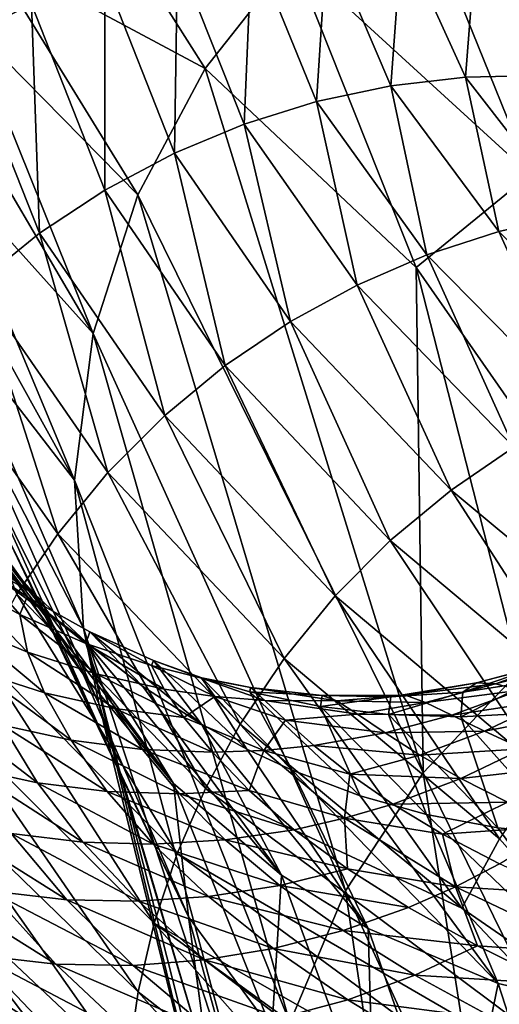
# Model space of a CAD drawing. Units: metres. Extents: x -0.11 to 0.14, y -0.41 to 0.
# Drawn here: x 0.063 to 0.067, y -0.035 to -0.025 of the extents above; entities that cross this region are included whole.
import ezdxf

# ---------------------------------------------------------------- set-up
doc = ezdxf.new("R2010")
doc.units = ezdxf.units.M
doc.layers.add('Object_31', color=8, linetype='CONTINUOUS')

msp = doc.modelspace()

# ---------------------------------------------------------------- linework, layer by layer
at = {"layer": 'Object_31'}
for points in [[(0.068951, -0.025863, -0.228858), (0.067662, -0.022697, -0.249072), (0.066509, -0.023407, -0.249107)], [(0.062695, -0.023073, -0.537552), (0.062834, -0.024838, -0.562368), (0.062145, -0.02518, -0.562385)], [(0.063001, -0.023031, -0.274239), (0.062407, -0.024327, -0.274329), (0.064553, -0.025475, -0.249286)], [(0.063001, -0.023031, -0.274239), (0.064553, -0.025475, -0.249286), (0.06542, -0.024375, -0.249181)], [(0.06777, -0.026527, -0.22891), (0.066509, -0.023407, -0.249107), (0.06542, -0.024375, -0.249181)], [(0.066509, -0.023407, -0.249107), (0.06777, -0.026527, -0.22891), (0.068951, -0.025863, -0.228858)], [(0.065655, -0.025804, -0.58695), (0.065014, -0.024231, -0.562288), (0.065758, -0.024168, -0.562252)], [(0.065758, -0.024168, -0.562252), (0.066389, -0.025649, -0.586911), (0.065655, -0.025804, -0.58695)], [(0.065758, -0.024168, -0.562252), (0.066498, -0.024174, -0.562212), (0.066389, -0.025649, -0.586911)], [(0.067128, -0.025563, -0.586867), (0.066389, -0.025649, -0.586911), (0.066498, -0.024174, -0.562212)], [(0.066498, -0.024174, -0.562212), (0.067231, -0.024248, -0.562169), (0.067128, -0.025563, -0.586867)], [(0.064939, -0.026027, -0.586985), (0.064279, -0.024363, -0.56232), (0.065014, -0.024231, -0.562288)], [(0.065655, -0.025804, -0.58695), (0.064939, -0.026027, -0.586985), (0.065014, -0.024231, -0.562288)], [(0.067128, -0.025563, -0.586867), (0.067231, -0.024248, -0.562169), (0.067867, -0.025545, -0.586818)], [(0.067231, -0.024248, -0.562169), (0.067943, -0.024386, -0.562123), (0.067867, -0.025545, -0.586818)], [(0.062407, -0.024327, -0.274329), (0.062198, -0.025015, -0.274382), (0.063884, -0.026729, -0.249423)], [(0.062407, -0.024327, -0.274329), (0.063884, -0.026729, -0.249423), (0.064553, -0.025475, -0.249286)], [(0.06356, -0.024562, -0.562346), (0.064279, -0.024363, -0.56232), (0.064247, -0.026315, -0.587013)], [(0.064939, -0.026027, -0.586985), (0.064247, -0.026315, -0.587013), (0.064279, -0.024363, -0.56232)], [(0.06542, -0.024375, -0.249181), (0.064553, -0.025475, -0.249286), (0.06664, -0.027449, -0.229015)], [(0.06542, -0.024375, -0.249181), (0.06664, -0.027449, -0.229015), (0.06777, -0.026527, -0.22891)], [(0.063558, -0.026681, -0.587037), (0.062834, -0.024838, -0.562368), (0.06356, -0.024562, -0.562346)], [(0.06356, -0.024562, -0.562346), (0.064247, -0.026315, -0.587013), (0.063558, -0.026681, -0.587037)], [(0.062145, -0.02518, -0.562385), (0.062834, -0.024838, -0.562368), (0.062913, -0.027107, -0.587054)], [(0.063558, -0.026681, -0.587037), (0.062913, -0.027107, -0.587054), (0.062834, -0.024838, -0.562368)], [(0.062198, -0.025015, -0.274382), (0.06205, -0.02573, -0.274441), (0.063443, -0.028103, -0.249588)], [(0.062198, -0.025015, -0.274382), (0.063443, -0.028103, -0.249588), (0.063884, -0.026729, -0.249423)], [(0.062145, -0.02518, -0.562385), (0.062913, -0.027107, -0.587054), (0.062294, -0.027609, -0.587065)], [(0.064553, -0.025475, -0.249286), (0.063884, -0.026729, -0.249423), (0.066709, -0.032452, -0.210483)], [(0.064553, -0.025475, -0.249286), (0.066709, -0.032452, -0.210483), (0.06664, -0.027449, -0.229015)], [(0.067128, -0.025563, -0.586867), (0.067867, -0.025545, -0.586818), (0.068186, -0.026926, -0.609689)], [(0.065655, -0.025804, -0.58695), (0.066389, -0.025649, -0.586911), (0.066746, -0.027323, -0.60978)], [(0.06746, -0.027091, -0.609737), (0.066389, -0.025649, -0.586911), (0.067128, -0.025563, -0.586867)], [(0.06746, -0.027091, -0.609737), (0.066746, -0.027323, -0.60978), (0.066389, -0.025649, -0.586911)], [(0.067128, -0.025563, -0.586867), (0.068186, -0.026926, -0.609689), (0.06746, -0.027091, -0.609737)], [(0.06205, -0.02573, -0.274441), (0.061967, -0.026459, -0.274504), (0.063443, -0.028103, -0.249588)], [(0.066056, -0.027622, -0.609817), (0.064939, -0.026027, -0.586985), (0.065655, -0.025804, -0.58695)], [(0.065655, -0.025804, -0.58695), (0.066746, -0.027323, -0.60978), (0.066056, -0.027622, -0.609817)], [(0.065397, -0.027982, -0.609847), (0.064247, -0.026315, -0.587013), (0.064939, -0.026027, -0.586985)], [(0.066056, -0.027622, -0.609817), (0.065397, -0.027982, -0.609847), (0.064939, -0.026027, -0.586985)], [(0.063558, -0.026681, -0.587037), (0.064247, -0.026315, -0.587013), (0.064749, -0.02842, -0.609872)], [(0.065397, -0.027982, -0.609847), (0.064749, -0.02842, -0.609872), (0.064247, -0.026315, -0.587013)], [(0.061953, -0.027199, -0.274572), (0.063258, -0.029556, -0.249779), (0.061967, -0.026459, -0.274504)], [(0.061967, -0.026459, -0.274504), (0.063258, -0.029556, -0.249779), (0.063443, -0.028103, -0.249588)], [(0.06777, -0.026527, -0.22891), (0.06664, -0.027449, -0.229015), (0.068826, -0.030584, -0.210085)], [(0.064153, -0.028914, -0.609889), (0.062913, -0.027107, -0.587054), (0.063558, -0.026681, -0.587037)], [(0.063558, -0.026681, -0.587037), (0.064749, -0.02842, -0.609872), (0.064153, -0.028914, -0.609889)], [(0.063884, -0.026729, -0.249423), (0.063443, -0.028103, -0.249588), (0.06594, -0.033624, -0.210756)], [(0.063884, -0.026729, -0.249423), (0.06594, -0.033624, -0.210756), (0.066709, -0.032452, -0.210483)], [(0.06746, -0.027091, -0.609737), (0.068186, -0.026926, -0.609689), (0.068951, -0.028561, -0.632336)], [(0.062294, -0.027609, -0.587065), (0.062913, -0.027107, -0.587054), (0.063589, -0.02948, -0.609899)], [(0.064153, -0.028914, -0.609889), (0.063589, -0.02948, -0.609899), (0.062913, -0.027107, -0.587054)], [(0.068263, -0.028863, -0.632381), (0.066746, -0.027323, -0.60978), (0.06746, -0.027091, -0.609737)], [(0.06746, -0.027091, -0.609737), (0.068951, -0.028561, -0.632336), (0.068263, -0.028863, -0.632381)], [(0.061953, -0.027199, -0.274572), (0.062008, -0.027937, -0.274642), (0.063258, -0.029556, -0.249779)], [(0.066056, -0.027622, -0.609817), (0.066746, -0.027323, -0.60978), (0.067606, -0.029228, -0.63242)], [(0.068263, -0.028863, -0.632381), (0.067606, -0.029228, -0.63242), (0.066746, -0.027323, -0.60978)], [(0.06664, -0.027449, -0.229015), (0.066709, -0.032452, -0.210483), (0.067662, -0.031445, -0.210261)], [(0.06664, -0.027449, -0.229015), (0.067662, -0.031445, -0.210261), (0.068826, -0.030584, -0.210085)], [(0.061738, -0.028158, -0.587069), (0.062294, -0.027609, -0.587065), (0.063093, -0.030085, -0.609901)], [(0.062294, -0.027609, -0.587065), (0.063589, -0.02948, -0.609899), (0.063093, -0.030085, -0.609901)], [(0.066986, -0.029652, -0.632451), (0.065397, -0.027982, -0.609847), (0.066056, -0.027622, -0.609817)], [(0.066056, -0.027622, -0.609817), (0.067606, -0.029228, -0.63242), (0.066986, -0.029652, -0.632451)], [(0.062008, -0.027937, -0.274642), (0.06213, -0.028666, -0.274715), (0.063346, -0.031022, -0.249986)], [(0.062008, -0.027937, -0.274642), (0.063346, -0.031022, -0.249986), (0.063258, -0.029556, -0.249779)], [(0.066384, -0.030152, -0.632476), (0.064749, -0.02842, -0.609872), (0.065397, -0.027982, -0.609847)], [(0.066986, -0.029652, -0.632451), (0.066384, -0.030152, -0.632476), (0.065397, -0.027982, -0.609847)], [(0.061738, -0.028158, -0.587069), (0.063093, -0.030085, -0.609901), (0.062689, -0.030685, -0.609896)], [(0.06539, -0.03493, -0.211071), (0.063443, -0.028103, -0.249588), (0.063258, -0.029556, -0.249779)], [(0.06539, -0.03493, -0.211071), (0.06594, -0.033624, -0.210756), (0.063443, -0.028103, -0.249588)], [(0.064153, -0.028914, -0.609889), (0.064749, -0.02842, -0.609872), (0.065839, -0.030701, -0.632493)], [(0.066384, -0.030152, -0.632476), (0.065839, -0.030701, -0.632493), (0.064749, -0.02842, -0.609872)], [(0.06213, -0.028666, -0.274715), (0.062329, -0.029407, -0.274793), (0.063499, -0.031768, -0.250097)], [(0.06213, -0.028666, -0.274715), (0.063499, -0.031768, -0.250097), (0.063346, -0.031022, -0.249986)], [(0.061527, -0.02886, -0.301173), (0.061931, -0.029533, -0.30123), (0.06294, -0.030823, -0.274954)], [(0.06294, -0.030823, -0.274954), (0.062596, -0.03012, -0.274872), (0.061527, -0.02886, -0.301173)], [(0.065334, -0.03132, -0.632502), (0.063589, -0.02948, -0.609899), (0.064153, -0.028914, -0.609889)], [(0.064153, -0.028914, -0.609889), (0.065839, -0.030701, -0.632493), (0.065334, -0.03132, -0.632502)], [(0.066986, -0.029652, -0.632451), (0.067606, -0.029228, -0.63242), (0.068959, -0.031298, -0.65479)], [(0.062329, -0.029407, -0.274793), (0.062596, -0.03012, -0.274872), (0.063722, -0.03249, -0.250208)], [(0.062329, -0.029407, -0.274793), (0.063722, -0.03249, -0.250208), (0.063499, -0.031768, -0.250097)], [(0.06294, -0.030823, -0.274954), (0.061931, -0.029533, -0.30123), (0.063345, -0.031477, -0.275034)], [(0.062389, -0.030152, -0.301285), (0.063345, -0.031477, -0.275034), (0.061931, -0.029533, -0.30123)], [(0.063093, -0.030085, -0.609901), (0.063589, -0.02948, -0.609899), (0.064899, -0.031972, -0.632502)], [(0.065334, -0.03132, -0.632502), (0.064899, -0.031972, -0.632502), (0.063589, -0.02948, -0.609899)], [(0.063258, -0.029556, -0.249779), (0.063346, -0.031022, -0.249986), (0.065089, -0.036332, -0.211422)], [(0.063258, -0.029556, -0.249779), (0.065089, -0.036332, -0.211422), (0.06539, -0.03493, -0.211071)], [(0.068406, -0.03185, -0.654815), (0.066384, -0.030152, -0.632476), (0.066986, -0.029652, -0.632451)], [(0.066986, -0.029652, -0.632451), (0.068959, -0.031298, -0.65479), (0.068406, -0.03185, -0.654815)], [(0.062389, -0.030152, -0.301285), (0.061668, -0.029872, -0.33427), (0.062865, -0.030683, -0.301337)], [(0.062218, -0.030322, -0.334303), (0.062865, -0.030683, -0.301337), (0.061668, -0.029872, -0.33427)], [(0.06294, -0.030823, -0.274954), (0.063722, -0.03249, -0.250208), (0.062596, -0.03012, -0.274872)], [(0.062689, -0.030685, -0.609896), (0.063093, -0.030085, -0.609901), (0.064556, -0.032608, -0.632495)], [(0.063093, -0.030085, -0.609901), (0.064899, -0.031972, -0.632502), (0.064556, -0.032608, -0.632495)], [(0.062389, -0.030152, -0.301285), (0.062865, -0.030683, -0.301337), (0.064238, -0.032559, -0.275177)], [(0.064238, -0.032559, -0.275177), (0.063345, -0.031477, -0.275034), (0.062389, -0.030152, -0.301285)], [(0.067913, -0.032446, -0.654831), (0.065839, -0.030701, -0.632493), (0.066384, -0.030152, -0.632476)], [(0.068406, -0.03185, -0.654815), (0.067913, -0.032446, -0.654831), (0.066384, -0.030152, -0.632476)], [(0.062112, -0.030554, -0.351454), (0.062718, -0.030886, -0.351482), (0.062218, -0.030322, -0.334303)], [(0.062218, -0.030322, -0.334303), (0.062718, -0.030886, -0.351482), (0.06279, -0.030711, -0.334338)], [(0.062218, -0.030322, -0.334303), (0.06279, -0.030711, -0.334338), (0.063372, -0.031157, -0.301388)], [(0.063372, -0.031157, -0.301388), (0.062865, -0.030683, -0.301337), (0.062218, -0.030322, -0.334303)], [(0.062156, -0.030991, -0.36899), (0.062794, -0.031258, -0.369013), (0.062112, -0.030554, -0.351454)], [(0.062112, -0.030554, -0.351454), (0.062794, -0.031258, -0.369013), (0.062718, -0.030886, -0.351482)], [(0.062348, -0.0313, -0.609885), (0.062689, -0.030685, -0.609896), (0.064276, -0.033254, -0.632481)], [(0.062689, -0.030685, -0.609896), (0.064556, -0.032608, -0.632495), (0.064276, -0.033254, -0.632481)], [(0.06337, -0.031172, -0.351511), (0.06279, -0.030711, -0.334338), (0.062718, -0.030886, -0.351482)], [(0.063372, -0.031157, -0.301388), (0.06279, -0.030711, -0.334338), (0.063936, -0.031597, -0.30144)], [(0.063411, -0.031058, -0.334373), (0.063936, -0.031597, -0.30144), (0.06279, -0.030711, -0.334338)], [(0.063411, -0.031058, -0.334373), (0.06279, -0.030711, -0.334338), (0.06337, -0.031172, -0.351511)], [(0.063372, -0.031157, -0.301388), (0.064238, -0.032559, -0.275177), (0.062865, -0.030683, -0.301337)], [(0.065334, -0.03132, -0.632502), (0.065839, -0.030701, -0.632493), (0.067466, -0.033108, -0.654839)], [(0.067913, -0.032446, -0.654831), (0.067466, -0.033108, -0.654839), (0.065839, -0.030701, -0.632493)], [(0.06337, -0.031172, -0.351511), (0.062718, -0.030886, -0.351482), (0.063473, -0.031474, -0.369037)], [(0.063473, -0.031474, -0.369037), (0.062718, -0.030886, -0.351482), (0.062794, -0.031258, -0.369013)], [(0.06294, -0.030823, -0.274954), (0.063345, -0.031477, -0.275034), (0.064386, -0.033879, -0.250436)], [(0.064386, -0.033879, -0.250436), (0.063722, -0.03249, -0.250208), (0.06294, -0.030823, -0.274954)], [(0.062156, -0.030991, -0.36899), (0.062301, -0.031451, -0.383217), (0.062962, -0.031661, -0.383236)], [(0.062156, -0.030991, -0.36899), (0.062962, -0.031661, -0.383236), (0.062794, -0.031258, -0.369013)], [(0.063346, -0.031022, -0.249986), (0.065058, -0.037768, -0.211792), (0.065089, -0.036332, -0.211422)], [(0.063346, -0.031022, -0.249986), (0.063499, -0.031768, -0.250097), (0.065151, -0.038507, -0.211987)], [(0.063346, -0.031022, -0.249986), (0.065151, -0.038507, -0.211987), (0.065058, -0.037768, -0.211792)], [(0.06337, -0.031172, -0.351511), (0.064021, -0.031391, -0.351541), (0.063411, -0.031058, -0.334373)], [(0.063411, -0.031058, -0.334373), (0.064021, -0.031391, -0.351541), (0.064039, -0.03134, -0.334408)], [(0.063411, -0.031058, -0.334373), (0.064039, -0.03134, -0.334408), (0.064515, -0.031973, -0.301489)], [(0.064515, -0.031973, -0.301489), (0.063936, -0.031597, -0.30144), (0.063411, -0.031058, -0.334373)], [(0.063473, -0.031474, -0.369037), (0.064145, -0.031624, -0.369062), (0.06337, -0.031172, -0.351511)], [(0.06337, -0.031172, -0.351511), (0.064145, -0.031624, -0.369062), (0.064021, -0.031391, -0.351541)], [(0.063372, -0.031157, -0.301388), (0.063936, -0.031597, -0.30144), (0.065307, -0.033466, -0.275314)], [(0.065307, -0.033466, -0.275314), (0.064238, -0.032559, -0.275177), (0.063372, -0.031157, -0.301388)], [(0.064048, -0.033942, -0.63246), (0.062054, -0.031962, -0.609868), (0.062348, -0.0313, -0.609885)], [(0.062348, -0.0313, -0.609885), (0.064276, -0.033254, -0.632481), (0.064048, -0.033942, -0.63246)], [(0.062794, -0.031258, -0.369013), (0.062962, -0.031661, -0.383236), (0.063658, -0.031816, -0.383257)], [(0.062794, -0.031258, -0.369013), (0.063658, -0.031816, -0.383257), (0.063473, -0.031474, -0.369037)], [(0.064021, -0.031391, -0.351541), (0.064514, -0.031517, -0.351563), (0.064039, -0.03134, -0.334408)], [(0.064145, -0.031624, -0.369062), (0.064649, -0.031697, -0.369081), (0.064021, -0.031391, -0.351541)], [(0.064021, -0.031391, -0.351541), (0.064649, -0.031697, -0.369081), (0.064514, -0.031517, -0.351563)], [(0.064515, -0.031973, -0.301489), (0.064039, -0.03134, -0.334408), (0.064964, -0.032218, -0.301524)], [(0.064039, -0.03134, -0.334408), (0.064514, -0.031517, -0.351563), (0.064518, -0.031512, -0.334434)], [(0.064039, -0.03134, -0.334408), (0.064518, -0.031512, -0.334434), (0.064964, -0.032218, -0.301524)], [(0.067093, -0.033795, -0.654837), (0.064899, -0.031972, -0.632502), (0.065334, -0.03132, -0.632502)], [(0.065334, -0.03132, -0.632502), (0.067466, -0.033108, -0.654839), (0.067093, -0.033795, -0.654837)], [(0.06789, -0.03139, -0.369212), (0.067767, -0.031552, -0.351707), (0.067102, -0.031654, -0.351678)], [(0.06789, -0.03139, -0.369212), (0.067102, -0.031654, -0.351678), (0.067239, -0.031562, -0.369185)], [(0.067239, -0.031562, -0.369185), (0.067424, -0.031572, -0.383392), (0.068058, -0.031343, -0.383418)], [(0.067239, -0.031562, -0.369185), (0.068058, -0.031343, -0.383418), (0.06789, -0.03139, -0.369212)], [(0.068281, -0.03135, -0.397822), (0.068058, -0.031343, -0.383418), (0.067424, -0.031572, -0.383392)], [(0.068281, -0.03135, -0.397822), (0.067424, -0.031572, -0.383392), (0.067669, -0.031636, -0.397797)], [(0.062301, -0.031451, -0.383217), (0.062545, -0.03198, -0.397638), (0.063224, -0.03213, -0.397654)], [(0.062301, -0.031451, -0.383217), (0.063224, -0.03213, -0.397654), (0.062962, -0.031661, -0.383236)], [(0.064238, -0.032559, -0.275177), (0.064386, -0.033879, -0.250436), (0.063345, -0.031477, -0.275034)], [(0.063473, -0.031474, -0.369037), (0.063658, -0.031816, -0.383257), (0.064341, -0.031906, -0.383279)], [(0.063473, -0.031474, -0.369037), (0.064341, -0.031906, -0.383279), (0.064145, -0.031624, -0.369062)], [(0.068365, -0.035831, -0.194872), (0.067662, -0.031445, -0.210261), (0.066709, -0.032452, -0.210483)], [(0.064515, -0.031973, -0.301489), (0.065307, -0.033466, -0.275314), (0.063936, -0.031597, -0.30144)], [(0.064518, -0.031512, -0.334434), (0.064514, -0.031517, -0.351563), (0.064999, -0.031608, -0.351584)], [(0.065141, -0.031737, -0.3691), (0.064999, -0.031608, -0.351584), (0.064514, -0.031517, -0.351563)], [(0.065141, -0.031737, -0.3691), (0.064514, -0.031517, -0.351563), (0.064649, -0.031697, -0.369081)], [(0.064518, -0.031512, -0.334434), (0.064993, -0.03165, -0.334459), (0.065413, -0.032428, -0.301558)], [(0.064518, -0.031512, -0.334434), (0.064999, -0.031608, -0.351584), (0.064993, -0.03165, -0.334459)], [(0.064964, -0.032218, -0.301524), (0.064518, -0.031512, -0.334434), (0.065413, -0.032428, -0.301558)], [(0.067239, -0.031562, -0.369185), (0.067102, -0.031654, -0.351678), (0.066389, -0.031701, -0.351646)], [(0.067239, -0.031562, -0.369185), (0.066389, -0.031701, -0.351646), (0.066534, -0.031684, -0.369156)], [(0.066534, -0.031684, -0.369156), (0.067424, -0.031572, -0.383392), (0.067239, -0.031562, -0.369185)], [(0.066534, -0.031684, -0.369156), (0.066731, -0.031756, -0.383365), (0.067424, -0.031572, -0.383392)], [(0.067669, -0.031636, -0.397797), (0.067424, -0.031572, -0.383392), (0.066731, -0.031756, -0.383365)], [(0.067083, -0.031899, -0.334563), (0.067102, -0.031654, -0.351678), (0.067767, -0.031552, -0.351707)], [(0.067083, -0.031899, -0.334563), (0.067767, -0.031552, -0.351707), (0.067756, -0.031861, -0.334594)], [(0.062962, -0.031661, -0.383236), (0.063224, -0.03213, -0.397654), (0.063933, -0.032221, -0.397673)], [(0.062962, -0.031661, -0.383236), (0.063933, -0.032221, -0.397673), (0.063658, -0.031816, -0.383257)], [(0.064145, -0.031624, -0.369062), (0.064341, -0.031906, -0.383279), (0.064649, -0.031697, -0.369081)], [(0.064341, -0.031906, -0.383279), (0.065134, -0.032231, -0.397708), (0.064649, -0.031697, -0.369081)], [(0.064649, -0.031697, -0.369081), (0.065134, -0.032231, -0.397708), (0.065346, -0.031931, -0.383314)], [(0.064649, -0.031697, -0.369081), (0.065346, -0.031931, -0.383314), (0.065141, -0.031737, -0.3691)], [(0.064993, -0.03165, -0.334459), (0.064999, -0.031608, -0.351584), (0.06571, -0.031686, -0.351616)], [(0.064993, -0.03165, -0.334459), (0.06571, -0.031686, -0.351616), (0.065693, -0.031797, -0.334495)], [(0.065413, -0.032428, -0.301558), (0.064993, -0.03165, -0.334459), (0.066085, -0.032681, -0.301605)], [(0.066085, -0.032681, -0.301605), (0.064993, -0.03165, -0.334459), (0.065693, -0.031797, -0.334495)], [(0.065856, -0.03174, -0.369128), (0.06571, -0.031686, -0.351616), (0.064999, -0.031608, -0.351584)], [(0.065856, -0.03174, -0.369128), (0.064999, -0.031608, -0.351584), (0.065141, -0.031737, -0.3691)], [(0.065693, -0.031797, -0.334495), (0.06571, -0.031686, -0.351616), (0.066389, -0.031701, -0.351646)], [(0.066534, -0.031684, -0.369156), (0.066389, -0.031701, -0.351646), (0.06571, -0.031686, -0.351616)], [(0.066534, -0.031684, -0.369156), (0.06571, -0.031686, -0.351616), (0.065856, -0.03174, -0.369128)], [(0.065856, -0.03174, -0.369128), (0.066731, -0.031756, -0.383365), (0.066534, -0.031684, -0.369156)], [(0.066368, -0.031877, -0.334528), (0.066389, -0.031701, -0.351646), (0.067102, -0.031654, -0.351678)], [(0.066368, -0.031877, -0.334528), (0.067102, -0.031654, -0.351678), (0.067083, -0.031899, -0.334563)], [(0.067669, -0.031636, -0.397797), (0.066731, -0.031756, -0.383365), (0.066994, -0.031882, -0.397771)], [(0.066994, -0.031882, -0.397771), (0.067967, -0.031734, -0.412377), (0.067669, -0.031636, -0.397797)], [(0.062891, -0.032552, -0.412232), (0.062545, -0.03198, -0.397638), (0.061865, -0.031766, -0.397624)], [(0.062194, -0.032401, -0.41222), (0.062891, -0.032552, -0.412232), (0.061865, -0.031766, -0.397624)], [(0.063499, -0.031768, -0.250097), (0.063722, -0.03249, -0.250208), (0.064598, -0.035444, -0.230395)], [(0.063499, -0.031768, -0.250097), (0.064598, -0.035444, -0.230395), (0.065151, -0.038507, -0.211987)], [(0.065141, -0.031737, -0.3691), (0.065346, -0.031931, -0.383314), (0.06606, -0.031872, -0.383339)], [(0.065141, -0.031737, -0.3691), (0.06606, -0.031872, -0.383339), (0.065856, -0.03174, -0.369128)], [(0.065693, -0.031797, -0.334495), (0.066389, -0.031701, -0.351646), (0.066368, -0.031877, -0.334528)], [(0.065856, -0.03174, -0.369128), (0.06606, -0.031872, -0.383339), (0.066731, -0.031756, -0.383365)], [(0.066994, -0.031882, -0.397771), (0.066731, -0.031756, -0.383365), (0.06606, -0.031872, -0.383339)], [(0.066994, -0.031882, -0.397771), (0.067317, -0.032042, -0.412352), (0.067967, -0.031734, -0.412377)], [(0.067317, -0.032042, -0.412352), (0.068313, -0.031848, -0.427108), (0.067967, -0.031734, -0.412377)], [(0.063658, -0.031816, -0.383257), (0.063933, -0.032221, -0.397673), (0.064623, -0.032249, -0.397692)], [(0.063658, -0.031816, -0.383257), (0.064623, -0.032249, -0.397692), (0.064341, -0.031906, -0.383279)], [(0.066335, -0.032058, -0.397747), (0.06606, -0.031872, -0.383339), (0.065346, -0.031931, -0.383314)], [(0.066085, -0.032681, -0.301605), (0.065693, -0.031797, -0.334495), (0.066743, -0.032865, -0.301647)], [(0.066743, -0.032865, -0.301647), (0.065693, -0.031797, -0.334495), (0.066368, -0.031877, -0.334528)], [(0.066994, -0.031882, -0.397771), (0.06606, -0.031872, -0.383339), (0.066335, -0.032058, -0.397747)], [(0.066335, -0.032058, -0.397747), (0.067317, -0.032042, -0.412352), (0.066994, -0.031882, -0.397771)], [(0.066743, -0.032865, -0.301647), (0.066368, -0.031877, -0.334528), (0.067449, -0.032997, -0.30169)], [(0.067449, -0.032997, -0.30169), (0.066368, -0.031877, -0.334528), (0.067083, -0.031899, -0.334563)], [(0.068123, -0.033063, -0.301727), (0.067083, -0.031899, -0.334563), (0.067756, -0.031861, -0.334594)], [(0.067317, -0.032042, -0.412352), (0.067696, -0.032215, -0.427084), (0.068313, -0.031848, -0.427108)], [(0.061827, -0.032623, -0.609845), (0.062054, -0.031962, -0.609868), (0.063887, -0.034622, -0.632433)], [(0.064048, -0.033942, -0.63246), (0.063887, -0.034622, -0.632433), (0.062054, -0.031962, -0.609868)], [(0.062891, -0.032552, -0.412232), (0.063582, -0.032638, -0.412245), (0.062545, -0.03198, -0.397638)], [(0.063582, -0.032638, -0.412245), (0.063224, -0.03213, -0.397654), (0.062545, -0.03198, -0.397638)], [(0.064341, -0.031906, -0.383279), (0.064623, -0.032249, -0.397692), (0.065134, -0.032231, -0.397708)], [(0.064515, -0.031973, -0.301489), (0.064964, -0.032218, -0.301524), (0.066164, -0.033994, -0.275404)], [(0.066164, -0.033994, -0.275404), (0.065307, -0.033466, -0.275314), (0.064515, -0.031973, -0.301489)], [(0.067093, -0.033795, -0.654837), (0.064556, -0.032608, -0.632495), (0.064899, -0.031972, -0.632502)], [(0.065628, -0.032183, -0.397723), (0.065346, -0.031931, -0.383314), (0.065134, -0.032231, -0.397708)], [(0.066335, -0.032058, -0.397747), (0.065346, -0.031931, -0.383314), (0.065628, -0.032183, -0.397723)], [(0.067449, -0.032997, -0.30169), (0.067083, -0.031899, -0.334563), (0.068123, -0.033063, -0.301727)], [(0.065628, -0.032183, -0.397723), (0.066677, -0.032279, -0.412329), (0.066335, -0.032058, -0.397747)], [(0.066335, -0.032058, -0.397747), (0.066677, -0.032279, -0.412329), (0.067317, -0.032042, -0.412352)], [(0.066677, -0.032279, -0.412329), (0.067696, -0.032215, -0.427084), (0.067317, -0.032042, -0.412352)], [(0.063582, -0.032638, -0.412245), (0.064297, -0.032663, -0.412261), (0.063224, -0.03213, -0.397654)], [(0.064297, -0.032663, -0.412261), (0.063933, -0.032221, -0.397673), (0.063224, -0.03213, -0.397654)], [(0.065628, -0.032183, -0.397723), (0.065134, -0.032231, -0.397708), (0.065983, -0.032468, -0.412307)], [(0.065628, -0.032183, -0.397723), (0.065983, -0.032468, -0.412307), (0.066677, -0.032279, -0.412329)], [(0.064988, -0.032627, -0.412279), (0.064623, -0.032249, -0.397692), (0.063933, -0.032221, -0.397673)], [(0.064297, -0.032663, -0.412261), (0.064988, -0.032627, -0.412279), (0.063933, -0.032221, -0.397673)], [(0.064988, -0.032627, -0.412279), (0.065134, -0.032231, -0.397708), (0.064623, -0.032249, -0.397692)], [(0.064964, -0.032218, -0.301524), (0.065413, -0.032428, -0.301558), (0.066164, -0.033994, -0.275404)], [(0.065932, -0.032904, -0.427028), (0.065134, -0.032231, -0.397708), (0.064988, -0.032627, -0.412279)], [(0.065983, -0.032468, -0.412307), (0.065134, -0.032231, -0.397708), (0.065932, -0.032904, -0.427028)], [(0.065983, -0.032468, -0.412307), (0.067081, -0.032511, -0.427063), (0.066677, -0.032279, -0.412329)], [(0.066677, -0.032279, -0.412329), (0.067081, -0.032511, -0.427063), (0.067696, -0.032215, -0.427084)], [(0.067081, -0.032511, -0.427063), (0.068128, -0.032391, -0.441946), (0.067696, -0.032215, -0.427084)], [(0.063341, -0.033139, -0.426975), (0.062891, -0.032552, -0.412232), (0.062194, -0.032401, -0.41222)], [(0.062632, -0.033055, -0.426966), (0.063341, -0.033139, -0.426975), (0.062194, -0.032401, -0.41222)], [(0.065413, -0.032428, -0.301558), (0.066085, -0.032681, -0.301605), (0.067451, -0.03454, -0.275518)], [(0.066164, -0.033994, -0.275404), (0.065413, -0.032428, -0.301558), (0.067451, -0.03454, -0.275518)], [(0.065983, -0.032468, -0.412307), (0.065932, -0.032904, -0.427028), (0.066409, -0.032765, -0.427042)], [(0.066709, -0.032452, -0.210483), (0.06594, -0.033624, -0.210756), (0.067381, -0.036768, -0.195206)], [(0.065983, -0.032468, -0.412307), (0.066409, -0.032765, -0.427042), (0.067081, -0.032511, -0.427063)], [(0.066709, -0.032452, -0.210483), (0.067381, -0.036768, -0.195206), (0.068365, -0.035831, -0.194872)], [(0.067081, -0.032511, -0.427063), (0.067545, -0.032744, -0.441925), (0.068128, -0.032391, -0.441946)], [(0.064036, -0.033159, -0.426986), (0.063582, -0.032638, -0.412245), (0.062891, -0.032552, -0.412232)], [(0.063341, -0.033139, -0.426975), (0.064036, -0.033159, -0.426986), (0.062891, -0.032552, -0.412232)], [(0.064386, -0.033879, -0.250436), (0.064598, -0.035444, -0.230395), (0.063722, -0.03249, -0.250208)], [(0.065211, -0.035002, -0.250635), (0.064386, -0.033879, -0.250436), (0.064238, -0.032559, -0.275177)], [(0.065307, -0.033466, -0.275314), (0.065211, -0.035002, -0.250635), (0.064238, -0.032559, -0.275177)], [(0.066409, -0.032765, -0.427042), (0.067545, -0.032744, -0.441925), (0.067081, -0.032511, -0.427063)], [(0.063776, -0.035397, -0.632395), (0.061641, -0.033384, -0.609813), (0.061827, -0.032623, -0.609845)], [(0.061827, -0.032623, -0.609845), (0.063887, -0.034622, -0.632433), (0.063776, -0.035397, -0.632395)], [(0.064036, -0.033159, -0.426986), (0.06475, -0.033117, -0.427), (0.063582, -0.032638, -0.412245)], [(0.06475, -0.033117, -0.427), (0.064297, -0.032663, -0.412261), (0.063582, -0.032638, -0.412245)], [(0.069383, -0.036217, -0.676855), (0.064276, -0.033254, -0.632481), (0.064556, -0.032608, -0.632495)], [(0.065433, -0.033017, -0.427016), (0.064988, -0.032627, -0.412279), (0.064297, -0.032663, -0.412261)], [(0.06475, -0.033117, -0.427), (0.065433, -0.033017, -0.427016), (0.064297, -0.032663, -0.412261)], [(0.069383, -0.036217, -0.676855), (0.064556, -0.032608, -0.632495), (0.067093, -0.033795, -0.654837)], [(0.065433, -0.033017, -0.427016), (0.065932, -0.032904, -0.427028), (0.064988, -0.032627, -0.412279)], [(0.066409, -0.032765, -0.427042), (0.065932, -0.032904, -0.427028), (0.066902, -0.03306, -0.441905)], [(0.066085, -0.032681, -0.301605), (0.066743, -0.032865, -0.301647), (0.067451, -0.03454, -0.275518)], [(0.066409, -0.032765, -0.427042), (0.066902, -0.03306, -0.441905), (0.067545, -0.032744, -0.441925)], [(0.066902, -0.03306, -0.441905), (0.068073, -0.032978, -0.456895), (0.067545, -0.032744, -0.441925)], [(0.066743, -0.032865, -0.301647), (0.067449, -0.032997, -0.30169), (0.06881, -0.034853, -0.275615)], [(0.067451, -0.03454, -0.275518), (0.066743, -0.032865, -0.301647), (0.06881, -0.034853, -0.275615)], [(0.063182, -0.03371, -0.441839), (0.062632, -0.033055, -0.426966), (0.061878, -0.032894, -0.426959)], [(0.062418, -0.033622, -0.441835), (0.063182, -0.03371, -0.441839), (0.061878, -0.032894, -0.426959)], [(0.065959, -0.033403, -0.441881), (0.065932, -0.032904, -0.427028), (0.065433, -0.033017, -0.427016)], [(0.066902, -0.03306, -0.441905), (0.065932, -0.032904, -0.427028), (0.067029, -0.033582, -0.456864)], [(0.065959, -0.033403, -0.441881), (0.067029, -0.033582, -0.456864), (0.065932, -0.032904, -0.427028)], [(0.063182, -0.03371, -0.441839), (0.063893, -0.033725, -0.441846), (0.062632, -0.033055, -0.426966)], [(0.063893, -0.033725, -0.441846), (0.063341, -0.033139, -0.426975), (0.062632, -0.033055, -0.426966)], [(0.065959, -0.033403, -0.441881), (0.065433, -0.033017, -0.427016), (0.06475, -0.033117, -0.427)], [(0.066902, -0.03306, -0.441905), (0.067466, -0.033354, -0.456876), (0.068073, -0.032978, -0.456895)], [(0.067029, -0.033582, -0.456864), (0.067466, -0.033354, -0.456876), (0.066902, -0.03306, -0.441905)], [(0.067449, -0.032997, -0.30169), (0.068123, -0.033063, -0.301727), (0.06881, -0.034853, -0.275615)], [(0.064585, -0.033679, -0.441855), (0.064036, -0.033159, -0.426986), (0.063341, -0.033139, -0.426975)], [(0.063893, -0.033725, -0.441846), (0.064585, -0.033679, -0.441855), (0.063341, -0.033139, -0.426975)], [(0.06529, -0.033569, -0.441867), (0.06475, -0.033117, -0.427), (0.064036, -0.033159, -0.426986)], [(0.064585, -0.033679, -0.441855), (0.06529, -0.033569, -0.441867), (0.064036, -0.033159, -0.426986)], [(0.06529, -0.033569, -0.441867), (0.065959, -0.033403, -0.441881), (0.06475, -0.033117, -0.427)], [(0.067093, -0.033795, -0.654837), (0.067466, -0.033108, -0.654839), (0.069612, -0.035533, -0.676868)], [(0.069219, -0.036899, -0.676835), (0.064048, -0.033942, -0.63246), (0.064276, -0.033254, -0.632481)], [(0.069219, -0.036899, -0.676835), (0.064276, -0.033254, -0.632481), (0.069383, -0.036217, -0.676855)], [(0.067029, -0.033582, -0.456864), (0.068101, -0.033649, -0.471933), (0.067466, -0.033354, -0.456876)], [(0.061533, -0.034122, -0.609776), (0.061641, -0.033384, -0.609813), (0.06374, -0.036142, -0.632353)], [(0.063776, -0.035397, -0.632395), (0.06374, -0.036142, -0.632353), (0.061641, -0.033384, -0.609813)], [(0.066564, -0.033787, -0.456853), (0.065959, -0.033403, -0.441881), (0.06529, -0.033569, -0.441867)], [(0.066564, -0.033787, -0.456853), (0.067029, -0.033582, -0.456864), (0.065959, -0.033403, -0.441881)], [(0.062297, -0.034261, -0.456818), (0.063073, -0.034349, -0.456817), (0.061651, -0.033458, -0.441834)], [(0.063073, -0.034349, -0.456817), (0.062418, -0.033622, -0.441835), (0.061651, -0.033458, -0.441834)], [(0.066221, -0.035961, -0.250822), (0.065211, -0.035002, -0.250635), (0.065307, -0.033466, -0.275314)], [(0.066164, -0.033994, -0.275404), (0.066221, -0.035961, -0.250822), (0.065307, -0.033466, -0.275314)], [(0.063839, -0.034362, -0.456818), (0.063182, -0.03371, -0.441839), (0.062418, -0.033622, -0.441835)], [(0.063073, -0.034349, -0.456817), (0.063839, -0.034362, -0.456818), (0.062418, -0.033622, -0.441835)], [(0.065916, -0.034016, -0.456841), (0.06529, -0.033569, -0.441867), (0.064585, -0.033679, -0.441855)], [(0.06529, -0.033569, -0.441867), (0.065916, -0.034016, -0.456841), (0.066564, -0.033787, -0.456853)], [(0.066575, -0.037874, -0.195595), (0.06594, -0.033624, -0.210756), (0.06539, -0.03493, -0.211071)], [(0.066575, -0.037874, -0.195595), (0.067381, -0.036768, -0.195206), (0.06594, -0.033624, -0.210756)], [(0.066564, -0.033787, -0.456853), (0.067248, -0.034167, -0.471912), (0.067029, -0.033582, -0.456864)], [(0.068427, -0.034251, -0.487044), (0.067029, -0.033582, -0.456864), (0.067248, -0.034167, -0.471912)], [(0.068427, -0.034251, -0.487044), (0.068101, -0.033649, -0.471933), (0.067029, -0.033582, -0.456864)], [(0.064546, -0.034307, -0.456823), (0.063893, -0.033725, -0.441846), (0.063182, -0.03371, -0.441839)], [(0.063839, -0.034362, -0.456818), (0.064546, -0.034307, -0.456823), (0.063182, -0.03371, -0.441839)], [(0.065228, -0.034194, -0.45683), (0.064585, -0.033679, -0.441855), (0.063893, -0.033725, -0.441846)], [(0.064546, -0.034307, -0.456823), (0.065228, -0.034194, -0.45683), (0.063893, -0.033725, -0.441846)], [(0.065228, -0.034194, -0.45683), (0.065916, -0.034016, -0.456841), (0.064585, -0.033679, -0.441855)], [(0.065916, -0.034016, -0.456841), (0.067248, -0.034167, -0.471912), (0.066564, -0.033787, -0.456853)], [(0.067093, -0.033795, -0.654837), (0.069612, -0.035533, -0.676868), (0.069383, -0.036217, -0.676855)], [(0.066324, -0.036522, -0.654753), (0.063887, -0.034622, -0.632433), (0.064048, -0.033942, -0.63246)], [(0.069113, -0.037613, -0.676805), (0.066324, -0.036522, -0.654753), (0.064048, -0.033942, -0.63246)], [(0.069113, -0.037613, -0.676805), (0.064048, -0.033942, -0.63246), (0.069219, -0.036899, -0.676835)], [(0.065202, -0.036846, -0.230694), (0.064598, -0.035444, -0.230395), (0.064386, -0.033879, -0.250436)], [(0.065211, -0.035002, -0.250635), (0.065202, -0.036846, -0.230694), (0.064386, -0.033879, -0.250436)], [(0.066628, -0.034458, -0.4719), (0.065916, -0.034016, -0.456841), (0.065228, -0.034194, -0.45683)], [(0.066628, -0.034458, -0.4719), (0.067248, -0.034167, -0.471912), (0.065916, -0.034016, -0.456841)], [(0.067043, -0.036531, -0.250945), (0.066221, -0.035961, -0.250822), (0.066164, -0.033994, -0.275404)], [(0.066164, -0.033994, -0.275404), (0.067451, -0.03454, -0.275518), (0.067043, -0.036531, -0.250945)], [(0.063772, -0.036867, -0.632305), (0.061493, -0.034847, -0.609735), (0.061533, -0.034122, -0.609776)], [(0.061533, -0.034122, -0.609776), (0.06374, -0.036142, -0.632353), (0.063772, -0.036867, -0.632305)], [(0.062309, -0.034974, -0.471894), (0.063061, -0.035058, -0.471887), (0.061555, -0.034102, -0.456823)], [(0.062297, -0.034261, -0.456818), (0.061555, -0.034102, -0.456823), (0.063061, -0.035058, -0.471887)], [(0.065963, -0.034703, -0.471891), (0.065228, -0.034194, -0.45683), (0.064546, -0.034307, -0.456823)], [(0.065963, -0.034703, -0.471891), (0.066628, -0.034458, -0.4719), (0.065228, -0.034194, -0.45683)], [(0.068013, -0.034543, -0.487034), (0.067248, -0.034167, -0.471912), (0.066628, -0.034458, -0.4719)], [(0.068013, -0.034543, -0.487034), (0.068427, -0.034251, -0.487044), (0.067248, -0.034167, -0.471912)], [(0.06384, -0.035069, -0.471882), (0.063073, -0.034349, -0.456817), (0.062297, -0.034261, -0.456818)], [(0.062297, -0.034261, -0.456818), (0.063061, -0.035058, -0.471887), (0.06384, -0.035069, -0.471882)], [(0.065298, -0.034882, -0.471885), (0.064546, -0.034307, -0.456823), (0.063839, -0.034362, -0.456818)], [(0.065298, -0.034882, -0.471885), (0.065963, -0.034703, -0.471891), (0.064546, -0.034307, -0.456823)], [(0.06384, -0.035069, -0.471882), (0.064602, -0.035006, -0.471882), (0.063073, -0.034349, -0.456817)], [(0.064602, -0.035006, -0.471882), (0.063839, -0.034362, -0.456818), (0.063073, -0.034349, -0.456817)], [(0.064602, -0.035006, -0.471882), (0.065298, -0.034882, -0.471885), (0.063839, -0.034362, -0.456818)], [(0.067426, -0.034894, -0.487023), (0.066628, -0.034458, -0.4719), (0.065963, -0.034703, -0.471891)], [(0.067426, -0.034894, -0.487023), (0.068013, -0.034543, -0.487034), (0.066628, -0.034458, -0.4719)], [(0.063776, -0.035397, -0.632395), (0.063887, -0.034622, -0.632433), (0.066284, -0.037303, -0.65471)], [(0.066324, -0.036522, -0.654753), (0.066284, -0.037303, -0.65471), (0.063887, -0.034622, -0.632433)], [(0.067043, -0.036531, -0.250945), (0.067451, -0.03454, -0.275518), (0.068293, -0.037145, -0.251097)], [(0.068903, -0.035589, -0.511736), (0.068013, -0.034543, -0.487034), (0.067426, -0.034894, -0.487023)], [(0.067451, -0.03454, -0.275518), (0.06881, -0.034853, -0.275615), (0.068293, -0.037145, -0.251097)], [(0.066788, -0.035203, -0.487015), (0.065963, -0.034703, -0.471891), (0.065298, -0.034882, -0.471885)], [(0.066788, -0.035203, -0.487015), (0.067426, -0.034894, -0.487023), (0.065963, -0.034703, -0.471891)]]:
    msp.add_3dface(points, dxfattribs=at)

doc.saveas('drawing.dxf')
